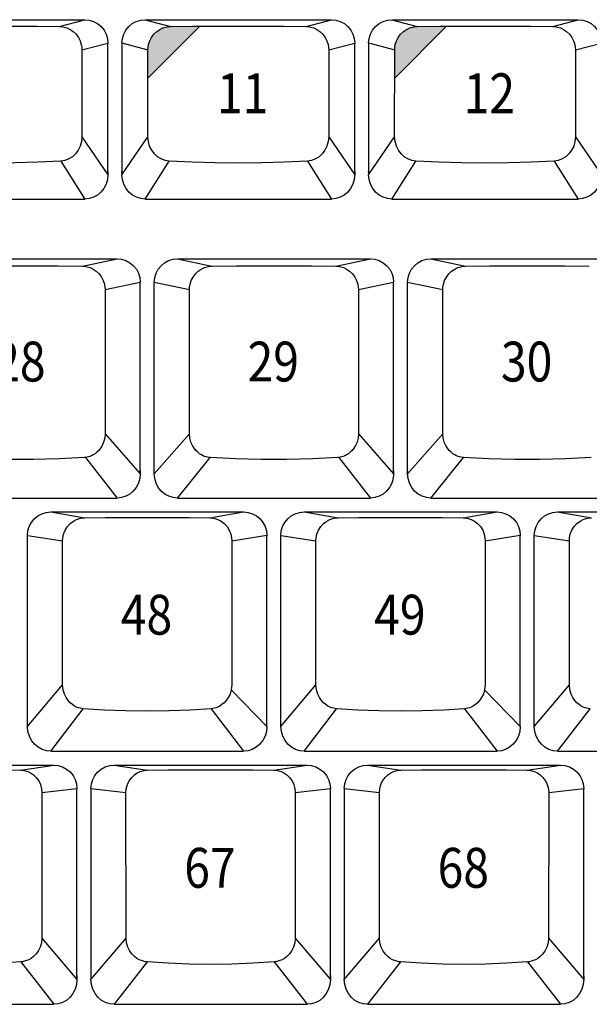
# Model space of a CAD drawing. Extents: x -48 to 1210, y -48 to 596.
# Drawn here: x 998 to 1036, y 466 to 532 of the extents above; entities that cross this region are included whole.
import ezdxf

# ---------------------------------------------------------------- set-up
doc = ezdxf.new("R2010")
doc.units = 0
doc.header["$LTSCALE"] = 46.255
doc.header["$MEASUREMENT"] = 0
doc.layers.get('0').update_dxf_attribs({"linetype": 'CONTINUOUS'})
doc.layers.add('TEXT', color=6, linetype='CONTINUOUS')
doc.styles.get("Standard").update_dxf_attribs({"font": 'simplex.shx', "width": 0.85})

msp = doc.modelspace()

# ---------------------------------------------------------------- hatches: boundary and pattern name
at = {"layer": 'TEXT'}
for points in [[(1010.103, 531.971), (1009.65, 531.969), (1008.135, 531.955), (1007.994, 531.947), (1007.817, 531.918), (1007.617, 531.858), (1007.405, 531.759), (1007.195, 531.616), (1007.002, 531.431), (1006.84, 531.211), (1006.72, 530.974), (1006.646, 530.74), (1006.611, 530.531), (1006.602, 530.367), (1006.602, 528.442)], [(1026.798, 531.971), (1026.345, 531.969), (1024.83, 531.955), (1024.689, 531.947), (1024.512, 531.918), (1024.312, 531.858), (1024.1, 531.759), (1023.89, 531.616), (1023.697, 531.431), (1023.535, 531.211), (1023.415, 530.974), (1023.341, 530.74), (1023.306, 530.531), (1023.297, 530.367), (1023.297, 528.442)]]:
    msp.add_hatch(color=256, dxfattribs=at).paths.add_polyline_path(points)

# ---------------------------------------------------------------- linework, layer by layer
for p, q in [((989.722, 532.414), (1002.322, 532.414)), ((1000.603, 531.955), (1002.322, 532.414)), ((1006.417, 532.414), (1019.017, 532.414)), ((1006.417, 532.414), (1008.135, 531.955)), ((1017.298, 531.955), (1019.017, 532.414)), ((1023.112, 532.414), (1035.712, 532.414)), ((1023.112, 532.414), (1024.83, 531.955)), ((1033.993, 531.955), (1035.712, 532.414)), ((1002.136, 530.367), (1003.896, 530.816)), ((1002.136, 530.367), (1002.137, 524.475)), ((1003.896, 530.816), (1003.897, 530.804)), ((1003.897, 522.131), (1003.897, 530.804)), ((1004.842, 530.836), (1006.602, 530.367)), ((1004.842, 530.816), (1004.842, 530.804)), ((1004.842, 530.804), (1004.842, 521.91)), ((1006.601, 524.475), (1006.602, 530.367)), ((1018.831, 530.367), (1020.591, 530.816)), ((1018.831, 530.367), (1018.832, 524.475)), ((1020.591, 530.816), (1020.592, 530.804)), ((1020.592, 522.131), (1020.592, 530.804)), ((1021.537, 530.836), (1023.297, 530.367)), ((1021.537, 530.816), (1021.537, 530.804)), ((1021.537, 530.804), (1021.537, 521.91)), ((1023.296, 524.475), (1023.297, 530.367)), ((1035.526, 530.367), (1037.286, 530.816)), ((1035.526, 530.367), (1035.527, 524.475)), ((1002.137, 524.475), (1003.897, 521.91)), ((1004.842, 521.91), (1006.601, 524.475)), ((1018.832, 524.475), (1020.592, 521.91)), ((1021.537, 521.91), (1023.296, 524.475)), ((1035.527, 524.475), (1037.287, 521.91)), ((1000.7, 522.841), (1002.322, 520.264)), ((1006.417, 520.264), (1008.039, 522.841)), ((1017.395, 522.841), (1019.017, 520.264)), ((1023.112, 520.264), (1024.734, 522.841)), ((1034.09, 522.841), (1035.712, 520.264)), ((1003.897, 522.126), (1003.897, 521.91)), ((1020.592, 522.126), (1020.592, 521.91)), ((989.722, 520.264), (1002.322, 520.264)), ((1006.417, 520.264), (1019.017, 520.264)), ((1023.112, 520.264), (1035.712, 520.264)), ((991.459, 516.214), (1004.509, 516.214)), ((1002.177, 515.719), (1004.509, 516.214)), ((1008.604, 516.214), (1021.654, 516.214)), ((1008.604, 516.214), (1010.935, 515.719)), ((1019.322, 515.719), (1021.654, 516.214)), ((1025.749, 516.214), (1038.799, 516.214)), ((1025.749, 516.214), (1028.08, 515.719)), ((1003.701, 514.13), (1006.084, 514.636)), ((1006.083, 514.62), (1006.084, 514.606)), ((1006.084, 501.881), (1006.084, 514.606)), ((1007.029, 514.636), (1009.411, 514.13)), ((1007.029, 514.62), (1007.029, 514.599)), ((1007.029, 501.66), (1007.029, 514.599)), ((1020.846, 514.13), (1023.229, 514.636)), ((1023.228, 514.62), (1023.229, 514.606)), ((1023.229, 501.881), (1023.229, 514.606)), ((1024.174, 514.636), (1026.556, 514.13)), ((1024.174, 514.62), (1024.174, 514.599)), ((1024.174, 501.66), (1024.174, 514.599)), ((1003.701, 514.13), (1003.703, 504.368)), ((1009.41, 504.368), (1009.411, 514.13)), ((1020.846, 514.13), (1020.848, 504.368)), ((1026.555, 504.368), (1026.556, 514.13)), ((1003.703, 504.368), (1006.084, 501.66)), ((1007.029, 501.66), (1009.41, 504.368)), ((1020.848, 504.368), (1023.229, 501.66)), ((1024.174, 501.66), (1026.555, 504.368)), ((1002.384, 502.764), (1004.509, 500.014)), ((1008.604, 500.014), (1010.814, 502.755)), ((1019.529, 502.764), (1021.654, 500.014)), ((1025.749, 500.014), (1027.959, 502.755)), ((1006.084, 501.875), (1006.084, 501.66)), ((1023.229, 501.875), (1023.229, 501.66)), ((991.459, 500.014), (1004.509, 500.014)), ((1008.604, 500.014), (1021.654, 500.014)), ((1025.749, 500.014), (1038.799, 500.014)), ((1000.027, 499.069), (1013.077, 499.069)), ((1000.027, 499.069), (1002.32, 498.678)), ((1010.784, 498.678), (1013.077, 499.069)), ((1017.172, 499.069), (1030.222, 499.069)), ((1017.172, 499.069), (1019.465, 498.678)), ((1027.929, 498.678), (1030.222, 499.069)), ((1034.317, 499.069), (1036.61, 498.678)), ((1034.317, 499.069), (1047.367, 499.069)), ((998.452, 497.48), (998.452, 497.454)), ((998.452, 497.48), (1000.827, 497.119)), ((998.452, 484.545), (998.452, 497.454)), ((1000.828, 487.355), (1000.827, 497.119)), ((1012.276, 497.119), (1012.275, 487.355)), ((1012.276, 497.119), (1014.652, 497.491)), ((1014.651, 497.48), (1014.652, 497.462)), ((1014.652, 484.545), (1014.652, 497.462)), ((1015.597, 497.48), (1017.972, 497.119)), ((1015.597, 497.48), (1015.597, 497.454)), ((1015.597, 484.545), (1015.597, 497.454)), ((1017.973, 487.355), (1017.972, 497.119)), ((1029.421, 497.119), (1029.42, 487.355)), ((1029.421, 497.119), (1031.797, 497.491)), ((1031.796, 497.48), (1031.797, 497.462)), ((1031.797, 484.545), (1031.797, 497.462)), ((1032.742, 497.48), (1032.742, 497.454)), ((1032.742, 497.48), (1035.117, 497.119)), ((1032.742, 484.545), (1032.742, 497.454)), ((1035.118, 487.355), (1035.117, 497.119)), ((998.452, 484.545), (1000.828, 487.355)), ((1012.24, 487.026), (1014.652, 484.545)), ((1015.597, 484.545), (1017.973, 487.355)), ((1029.385, 487.026), (1031.797, 484.545)), ((1032.742, 484.545), (1035.118, 487.355)), ((1000.027, 482.869), (1002.226, 485.743)), ((1010.877, 485.743), (1013.077, 482.869)), ((1017.172, 482.869), (1019.371, 485.743)), ((1028.022, 485.743), (1030.222, 482.869)), ((1034.317, 482.869), (1036.516, 485.743)), ((1000.027, 482.869), (1013.077, 482.869)), ((1017.172, 482.869), (1030.222, 482.869)), ((1034.317, 482.869), (1047.367, 482.869)), ((987.175, 481.924), (1000.225, 481.924)), ((997.974, 481.583), (1000.225, 481.924)), ((1004.32, 481.924), (1017.37, 481.924)), ((1004.32, 481.924), (1006.57, 481.583)), ((1015.119, 481.583), (1017.37, 481.924)), ((1021.465, 481.924), (1034.515, 481.924)), ((1021.465, 481.924), (1023.715, 481.583)), ((1032.264, 481.583), (1034.515, 481.924)), ((999.429, 480.064), (1001.8, 480.346)), ((1001.799, 480.338), (1001.8, 480.318)), ((1001.8, 467.662), (1001.8, 480.318)), ((1002.745, 480.346), (1005.116, 480.064)), ((1002.745, 480.338), (1002.745, 480.318)), ((1002.745, 480.318), (1002.745, 467.4)), ((1016.574, 480.064), (1018.945, 480.346)), ((1018.944, 480.338), (1018.945, 480.318)), ((1018.945, 467.662), (1018.945, 480.318)), ((1019.89, 480.346), (1022.261, 480.064)), ((1019.89, 480.338), (1019.89, 480.318)), ((1019.89, 480.318), (1019.89, 467.4)), ((1033.719, 480.064), (1036.09, 480.346)), ((1036.089, 480.338), (1036.09, 480.318)), ((1036.09, 467.662), (1036.09, 480.318)), ((999.429, 480.064), (999.423, 470.206)), ((1005.122, 470.206), (1005.116, 480.064)), ((1016.574, 480.064), (1016.568, 470.206)), ((1022.267, 470.206), (1022.261, 480.064)), ((1033.719, 480.064), (1033.713, 470.206)), ((999.423, 470.206), (1001.8, 467.4)), ((1002.745, 467.4), (1005.122, 470.206)), ((1016.568, 470.206), (1018.945, 467.4)), ((1019.89, 467.4), (1022.267, 470.206)), ((1033.713, 470.206), (1036.09, 467.4)), ((997.995, 468.595), (1000.225, 465.724)), ((1006.549, 468.595), (1004.32, 465.724)), ((1015.14, 468.595), (1017.37, 465.724)), ((1023.694, 468.595), (1021.465, 465.724)), ((1032.285, 468.595), (1034.515, 465.724)), ((1001.8, 467.651), (1001.8, 467.4)), ((1018.945, 467.651), (1018.945, 467.4)), ((1036.09, 467.651), (1036.09, 467.4)), ((987.175, 465.724), (1000.225, 465.724)), ((1004.32, 465.724), (1017.37, 465.724)), ((1021.465, 465.724), (1034.515, 465.724))]:
    msp.add_line(p, q)
for points in [[(1002.322, 532.414), (1002.629, 532.383), (1002.924, 532.294), (1003.196, 532.148), (1003.435, 531.952), (1003.631, 531.713), (1003.777, 531.44), (1003.866, 531.144), (1003.897, 530.836)], [(1004.842, 530.836), (1004.872, 531.144), (1004.962, 531.44), (1005.107, 531.713), (1005.303, 531.952), (1005.542, 532.148), (1005.814, 532.294), (1006.11, 532.383), (1006.417, 532.414)], [(1019.017, 532.414), (1019.324, 532.383), (1019.619, 532.294), (1019.891, 532.148), (1020.13, 531.952), (1020.326, 531.713), (1020.472, 531.44), (1020.561, 531.144), (1020.592, 530.836)], [(1021.537, 530.836), (1021.567, 531.144), (1021.657, 531.44), (1021.802, 531.713), (1021.998, 531.952), (1022.237, 532.148), (1022.509, 532.294), (1022.805, 532.383), (1023.112, 532.414)], [(1035.712, 532.414), (1036.019, 532.383), (1036.314, 532.294), (1036.586, 532.148), (1036.825, 531.952), (1037.021, 531.713), (1037.167, 531.44), (1037.256, 531.144), (1037.287, 530.836)], [(991.44, 531.955), (992.955, 531.969), (994.484, 531.976), (996.022, 531.979), (997.559, 531.976), (999.088, 531.969), (1000.603, 531.955)], [(1000.603, 531.955), (1000.745, 531.947), (1000.921, 531.918), (1001.121, 531.858), (1001.333, 531.759), (1001.543, 531.616), (1001.736, 531.431), (1001.898, 531.211), (1002.018, 530.974), (1002.092, 530.74), (1002.128, 530.531), (1002.136, 530.367)], [(1006.602, 530.367), (1006.611, 530.531), (1006.646, 530.74), (1006.72, 530.974), (1006.84, 531.211), (1007.002, 531.431), (1007.195, 531.616), (1007.405, 531.759), (1007.617, 531.858), (1007.817, 531.918), (1007.994, 531.947), (1008.135, 531.955)], [(1008.135, 531.955), (1009.65, 531.969), (1011.179, 531.976), (1012.717, 531.979), (1014.254, 531.976), (1015.783, 531.969), (1017.298, 531.955)], [(1017.298, 531.955), (1017.44, 531.947), (1017.616, 531.918), (1017.816, 531.858), (1018.028, 531.759), (1018.238, 531.616), (1018.431, 531.431), (1018.593, 531.211), (1018.713, 530.974), (1018.787, 530.74), (1018.823, 530.531), (1018.831, 530.367)], [(1023.297, 530.367), (1023.306, 530.531), (1023.341, 530.74), (1023.415, 530.974), (1023.535, 531.211), (1023.697, 531.431), (1023.89, 531.616), (1024.1, 531.759), (1024.312, 531.858), (1024.512, 531.918), (1024.689, 531.947), (1024.83, 531.955)], [(1024.83, 531.955), (1026.345, 531.969), (1027.874, 531.976), (1029.412, 531.979), (1030.949, 531.976), (1032.478, 531.969), (1033.993, 531.955)], [(1033.993, 531.955), (1034.135, 531.947), (1034.311, 531.918), (1034.511, 531.858), (1034.723, 531.759), (1034.933, 531.616), (1035.126, 531.431), (1035.288, 531.211), (1035.408, 530.974), (1035.482, 530.74), (1035.518, 530.531), (1035.526, 530.367)], [(1002.137, 524.475), (1002.106, 524.159), (1002.021, 523.856), (1001.884, 523.578), (1001.703, 523.335), (1001.485, 523.135), (1001.239, 522.984), (1000.975, 522.886), (1000.7, 522.841)], [(1008.039, 522.841), (1007.763, 522.886), (1007.499, 522.984), (1007.254, 523.135), (1007.035, 523.335), (1006.854, 523.578), (1006.717, 523.856), (1006.632, 524.159), (1006.601, 524.475)], [(1018.832, 524.475), (1018.801, 524.159), (1018.716, 523.856), (1018.579, 523.578), (1018.398, 523.335), (1018.18, 523.135), (1017.934, 522.984), (1017.67, 522.886), (1017.395, 522.841)], [(1024.734, 522.841), (1024.458, 522.886), (1024.194, 522.984), (1023.949, 523.135), (1023.73, 523.335), (1023.549, 523.578), (1023.412, 523.856), (1023.327, 524.159), (1023.296, 524.475)], [(1035.527, 524.475), (1035.496, 524.159), (1035.411, 523.856), (1035.274, 523.578), (1035.093, 523.335), (1034.875, 523.135), (1034.629, 522.984), (1034.365, 522.886), (1034.09, 522.841)], [(1000.7, 522.841), (999.154, 522.761), (997.592, 522.712), (996.022, 522.696), (994.452, 522.712), (992.889, 522.761), (991.344, 522.841)], [(1017.395, 522.841), (1015.849, 522.761), (1014.287, 522.712), (1012.717, 522.696), (1011.147, 522.712), (1009.584, 522.761), (1008.039, 522.841)], [(1034.09, 522.841), (1032.544, 522.761), (1030.982, 522.712), (1029.412, 522.696), (1027.842, 522.712), (1026.279, 522.761), (1024.734, 522.841)], [(1003.897, 521.91), (1003.865, 521.581), (1003.771, 521.267), (1003.621, 520.98), (1003.422, 520.732), (1003.182, 520.531), (1002.912, 520.384), (1002.621, 520.294), (1002.322, 520.264)], [(1003.893, 522.032), (1003.895, 522.063), (1003.896, 522.096), (1003.897, 522.131)], [(1004.845, 522.032), (1004.843, 522.063), (1004.842, 522.096), (1004.842, 522.131)], [(1006.417, 520.264), (1006.117, 520.294), (1005.826, 520.384), (1005.556, 520.531), (1005.316, 520.732), (1005.117, 520.98), (1004.967, 521.267), (1004.873, 521.581), (1004.842, 521.91)], [(1020.592, 521.91), (1020.56, 521.581), (1020.466, 521.267), (1020.316, 520.98), (1020.117, 520.732), (1019.877, 520.531), (1019.607, 520.384), (1019.316, 520.294), (1019.017, 520.264)], [(1020.588, 522.032), (1020.59, 522.063), (1020.591, 522.096), (1020.592, 522.131)], [(1021.54, 522.032), (1021.538, 522.063), (1021.537, 522.096), (1021.537, 522.131)], [(1023.112, 520.264), (1022.812, 520.294), (1022.521, 520.384), (1022.251, 520.531), (1022.011, 520.732), (1021.812, 520.98), (1021.662, 521.267), (1021.568, 521.581), (1021.537, 521.91)], [(1037.287, 521.91), (1037.255, 521.581), (1037.161, 521.267), (1037.011, 520.98), (1036.812, 520.732), (1036.572, 520.531), (1036.302, 520.384), (1036.011, 520.294), (1035.712, 520.264)], [(1004.509, 516.214), (1004.816, 516.183), (1005.111, 516.094), (1005.383, 515.948), (1005.622, 515.752), (1005.818, 515.513), (1005.964, 515.24), (1006.053, 514.944), (1006.084, 514.636)], [(1007.029, 514.636), (1007.059, 514.944), (1007.149, 515.24), (1007.294, 515.513), (1007.49, 515.752), (1007.729, 515.948), (1008.001, 516.094), (1008.297, 516.183), (1008.604, 516.214)], [(1021.654, 516.214), (1021.961, 516.183), (1022.256, 516.094), (1022.528, 515.948), (1022.767, 515.752), (1022.963, 515.513), (1023.109, 515.24), (1023.198, 514.944), (1023.229, 514.636)], [(1024.174, 514.636), (1024.204, 514.944), (1024.294, 515.24), (1024.439, 515.513), (1024.635, 515.752), (1024.874, 515.948), (1025.146, 516.094), (1025.442, 516.183), (1025.749, 516.214)], [(993.79, 515.719), (995.453, 515.734), (997.138, 515.742), (998.829, 515.742), (1000.514, 515.734), (1002.177, 515.719)], [(1002.177, 515.719), (1002.319, 515.711), (1002.493, 515.682), (1002.689, 515.623), (1002.898, 515.525), (1003.105, 515.386), (1003.297, 515.203), (1003.459, 514.984), (1003.58, 514.746), (1003.656, 514.51), (1003.692, 514.298), (1003.701, 514.13)], [(1009.411, 514.13), (1009.42, 514.298), (1009.456, 514.51), (1009.532, 514.746), (1009.653, 514.984), (1009.815, 515.203), (1010.007, 515.386), (1010.214, 515.525), (1010.423, 515.623), (1010.62, 515.682), (1010.793, 515.711), (1010.935, 515.719)], [(1010.935, 515.719), (1012.598, 515.734), (1014.283, 515.742), (1015.974, 515.742), (1017.659, 515.734), (1019.322, 515.719)], [(1019.322, 515.719), (1019.464, 515.711), (1019.638, 515.682), (1019.834, 515.623), (1020.043, 515.525), (1020.25, 515.386), (1020.442, 515.203), (1020.604, 514.984), (1020.725, 514.746), (1020.801, 514.51), (1020.837, 514.298), (1020.846, 514.13)], [(1026.556, 514.13), (1026.565, 514.298), (1026.601, 514.51), (1026.677, 514.746), (1026.798, 514.984), (1026.96, 515.203), (1027.152, 515.386), (1027.359, 515.525), (1027.568, 515.623), (1027.765, 515.682), (1027.938, 515.711), (1028.08, 515.719)], [(1028.08, 515.719), (1029.743, 515.734), (1031.428, 515.742), (1033.119, 515.742), (1034.804, 515.734), (1036.467, 515.719)], [(1003.703, 504.368), (1003.673, 504.062), (1003.603, 503.797), (1003.506, 503.573), (1003.392, 503.387), (1003.27, 503.235), (1003.144, 503.111), (1003.019, 503.013), (1002.898, 502.936), (1002.782, 502.877), (1002.673, 502.833), (1002.571, 502.801), (1002.475, 502.779), (1002.384, 502.764), (1002.298, 502.755)], [(1010.814, 502.755), (1010.728, 502.764), (1010.637, 502.779), (1010.541, 502.801), (1010.439, 502.833), (1010.33, 502.877), (1010.215, 502.936), (1010.093, 503.013), (1009.968, 503.111), (1009.842, 503.235), (1009.72, 503.387), (1009.606, 503.573), (1009.509, 503.797), (1009.439, 504.062), (1009.41, 504.368)], [(1020.848, 504.368), (1020.818, 504.062), (1020.748, 503.797), (1020.651, 503.573), (1020.537, 503.387), (1020.415, 503.235), (1020.289, 503.111), (1020.164, 503.013), (1020.043, 502.936), (1019.927, 502.877), (1019.818, 502.833), (1019.716, 502.801), (1019.62, 502.779), (1019.529, 502.764), (1019.443, 502.755)], [(1027.959, 502.755), (1027.873, 502.764), (1027.782, 502.779), (1027.686, 502.801), (1027.584, 502.833), (1027.475, 502.877), (1027.36, 502.936), (1027.238, 503.013), (1027.113, 503.111), (1026.987, 503.235), (1026.865, 503.387), (1026.751, 503.573), (1026.654, 503.797), (1026.584, 504.062), (1026.555, 504.368)], [(1002.298, 502.755), (1000.588, 502.662), (998.854, 502.615), (997.113, 502.615), (995.38, 502.662), (993.669, 502.755)], [(1019.443, 502.755), (1017.733, 502.662), (1015.999, 502.615), (1014.258, 502.615), (1012.525, 502.662), (1010.814, 502.755)], [(1036.588, 502.755), (1034.878, 502.662), (1033.144, 502.615), (1031.403, 502.615), (1029.67, 502.662), (1027.959, 502.755)], [(1006.084, 501.66), (1006.052, 501.331), (1005.958, 501.017), (1005.808, 500.73), (1005.609, 500.482), (1005.369, 500.281), (1005.099, 500.134), (1004.808, 500.044), (1004.509, 500.014)], [(1006.079, 501.757), (1006.081, 501.797), (1006.083, 501.838), (1006.084, 501.881)], [(1007.033, 501.757), (1007.031, 501.797), (1007.029, 501.838), (1007.029, 501.881)], [(1008.604, 500.014), (1008.304, 500.044), (1008.013, 500.134), (1007.743, 500.281), (1007.503, 500.482), (1007.304, 500.73), (1007.154, 501.017), (1007.06, 501.331), (1007.029, 501.66)], [(1023.229, 501.66), (1023.197, 501.331), (1023.103, 501.017), (1022.953, 500.73), (1022.754, 500.482), (1022.514, 500.281), (1022.244, 500.134), (1021.953, 500.044), (1021.654, 500.014)], [(1023.224, 501.757), (1023.226, 501.797), (1023.228, 501.838), (1023.229, 501.881)], [(1024.178, 501.757), (1024.176, 501.797), (1024.174, 501.838), (1024.174, 501.881)], [(1025.749, 500.014), (1025.449, 500.044), (1025.158, 500.134), (1024.888, 500.281), (1024.648, 500.482), (1024.449, 500.73), (1024.299, 501.017), (1024.205, 501.331), (1024.174, 501.66)], [(998.452, 497.491), (998.482, 497.799), (998.572, 498.095), (998.717, 498.368), (998.913, 498.607), (999.152, 498.803), (999.424, 498.949), (999.72, 499.038), (1000.027, 499.069)], [(1013.077, 499.069), (1013.384, 499.038), (1013.679, 498.949), (1013.951, 498.803), (1014.19, 498.607), (1014.386, 498.368), (1014.532, 498.095), (1014.621, 497.799), (1014.652, 497.491)], [(1015.597, 497.491), (1015.627, 497.799), (1015.717, 498.095), (1015.862, 498.368), (1016.058, 498.607), (1016.297, 498.803), (1016.569, 498.949), (1016.865, 499.038), (1017.172, 499.069)], [(1030.222, 499.069), (1030.529, 499.038), (1030.824, 498.949), (1031.096, 498.803), (1031.335, 498.607), (1031.531, 498.368), (1031.677, 498.095), (1031.766, 497.799), (1031.797, 497.491)], [(1032.742, 497.491), (1032.772, 497.799), (1032.862, 498.095), (1033.007, 498.368), (1033.203, 498.607), (1033.442, 498.803), (1033.714, 498.949), (1034.01, 499.038), (1034.317, 499.069)], [(1000.827, 497.119), (1000.84, 497.323), (1000.892, 497.572), (1000.995, 497.836), (1001.15, 498.086), (1001.343, 498.296), (1001.554, 498.455), (1001.77, 498.565), (1001.975, 498.633), (1002.161, 498.667), (1002.32, 498.678)], [(1002.32, 498.678), (1003.716, 498.691), (1005.13, 498.699), (1006.552, 498.701), (1007.973, 498.699), (1009.387, 498.691), (1010.784, 498.678)], [(1010.784, 498.678), (1010.942, 498.667), (1011.128, 498.633), (1011.334, 498.565), (1011.549, 498.455), (1011.76, 498.296), (1011.953, 498.086), (1012.108, 497.836), (1012.211, 497.572), (1012.263, 497.323), (1012.276, 497.119)], [(1017.972, 497.119), (1017.985, 497.323), (1018.037, 497.572), (1018.14, 497.836), (1018.295, 498.086), (1018.488, 498.296), (1018.699, 498.455), (1018.915, 498.565), (1019.12, 498.633), (1019.306, 498.667), (1019.465, 498.678)], [(1019.465, 498.678), (1020.861, 498.691), (1022.275, 498.699), (1023.697, 498.701), (1025.118, 498.699), (1026.532, 498.691), (1027.929, 498.678)], [(1027.929, 498.678), (1028.087, 498.667), (1028.273, 498.633), (1028.479, 498.565), (1028.694, 498.455), (1028.905, 498.296), (1029.098, 498.086), (1029.253, 497.836), (1029.356, 497.572), (1029.408, 497.323), (1029.421, 497.119)], [(1035.117, 497.119), (1035.13, 497.323), (1035.182, 497.572), (1035.285, 497.836), (1035.44, 498.086), (1035.633, 498.296), (1035.844, 498.455), (1036.06, 498.565), (1036.265, 498.633), (1036.451, 498.667), (1036.61, 498.678)], [(1002.226, 485.743), (1002.12, 485.756), (1002.009, 485.778), (1001.892, 485.812), (1001.766, 485.86), (1001.632, 485.928), (1001.491, 486.02), (1001.345, 486.142), (1001.2, 486.298), (1001.064, 486.496), (1000.947, 486.738), (1000.863, 487.026), (1000.828, 487.355)], [(1012.275, 487.355), (1012.24, 487.026), (1012.156, 486.738), (1012.039, 486.496), (1011.903, 486.298), (1011.758, 486.142), (1011.612, 486.02), (1011.471, 485.928), (1011.337, 485.86), (1011.212, 485.812), (1011.094, 485.778), (1010.983, 485.756), (1010.877, 485.743)], [(1019.371, 485.743), (1019.265, 485.756), (1019.154, 485.778), (1019.037, 485.812), (1018.911, 485.86), (1018.777, 485.928), (1018.636, 486.02), (1018.49, 486.142), (1018.345, 486.298), (1018.209, 486.496), (1018.092, 486.738), (1018.008, 487.026), (1017.973, 487.355)], [(1029.42, 487.355), (1029.385, 487.026), (1029.301, 486.738), (1029.184, 486.496), (1029.048, 486.298), (1028.903, 486.142), (1028.757, 486.02), (1028.616, 485.928), (1028.482, 485.86), (1028.357, 485.812), (1028.239, 485.778), (1028.128, 485.756), (1028.022, 485.743)], [(1036.516, 485.743), (1036.41, 485.756), (1036.299, 485.778), (1036.182, 485.812), (1036.056, 485.86), (1035.922, 485.928), (1035.781, 486.02), (1035.635, 486.142), (1035.49, 486.298), (1035.354, 486.496), (1035.237, 486.738), (1035.153, 487.026), (1035.118, 487.355)], [(1010.877, 485.743), (1009.45, 485.649), (1008.005, 485.592), (1006.552, 485.573), (1005.098, 485.592), (1003.653, 485.649), (1002.226, 485.743)], [(1028.022, 485.743), (1026.595, 485.649), (1025.15, 485.592), (1023.697, 485.573), (1022.243, 485.592), (1020.798, 485.649), (1019.371, 485.743)], [(1000.027, 482.869), (999.73, 482.899), (999.441, 482.989), (999.172, 483.137), (998.932, 483.34), (998.731, 483.591), (998.579, 483.885), (998.484, 484.206), (998.452, 484.545)], [(1014.652, 484.545), (1014.619, 484.206), (1014.524, 483.885), (1014.372, 483.591), (1014.171, 483.34), (1013.931, 483.137), (1013.662, 482.989), (1013.374, 482.899), (1013.077, 482.869)], [(1017.172, 482.869), (1016.875, 482.899), (1016.586, 482.989), (1016.317, 483.137), (1016.077, 483.34), (1015.876, 483.591), (1015.724, 483.885), (1015.629, 484.206), (1015.597, 484.545)], [(1031.797, 484.545), (1031.764, 484.206), (1031.669, 483.885), (1031.517, 483.591), (1031.316, 483.34), (1031.076, 483.137), (1030.807, 482.989), (1030.519, 482.899), (1030.222, 482.869)], [(1034.317, 482.869), (1034.02, 482.899), (1033.731, 482.989), (1033.462, 483.137), (1033.222, 483.34), (1033.021, 483.591), (1032.869, 483.885), (1032.774, 484.206), (1032.742, 484.545)], [(989.425, 481.583), (990.836, 481.596), (992.263, 481.604), (993.7, 481.607), (995.136, 481.604), (996.564, 481.596), (997.974, 481.583)], [(997.974, 481.583), (998.126, 481.573), (998.292, 481.544), (998.472, 481.489), (998.662, 481.402), (998.856, 481.273), (999.044, 481.095), (999.209, 480.868), (999.333, 480.604), (999.406, 480.327), (999.429, 480.064)], [(1000.225, 481.924), (1000.532, 481.893), (1000.827, 481.804), (1001.099, 481.658), (1001.338, 481.462), (1001.534, 481.223), (1001.68, 480.95), (1001.769, 480.654), (1001.8, 480.346)], [(1002.745, 480.346), (1002.775, 480.654), (1002.865, 480.95), (1003.01, 481.223), (1003.206, 481.462), (1003.445, 481.658), (1003.717, 481.804), (1004.013, 481.893), (1004.32, 481.924)], [(1005.116, 480.064), (1005.138, 480.327), (1005.211, 480.604), (1005.335, 480.868), (1005.501, 481.095), (1005.688, 481.273), (1005.882, 481.402), (1006.072, 481.489), (1006.252, 481.544), (1006.418, 481.573), (1006.57, 481.583)], [(1006.57, 481.583), (1007.981, 481.596), (1009.408, 481.604), (1010.845, 481.607), (1012.281, 481.604), (1013.709, 481.596), (1015.119, 481.583)], [(1015.119, 481.583), (1015.271, 481.573), (1015.437, 481.544), (1015.617, 481.489), (1015.807, 481.402), (1016.001, 481.273), (1016.189, 481.095), (1016.354, 480.868), (1016.478, 480.604), (1016.551, 480.327), (1016.574, 480.064)], [(1017.37, 481.924), (1017.677, 481.893), (1017.972, 481.804), (1018.244, 481.658), (1018.483, 481.462), (1018.679, 481.223), (1018.825, 480.95), (1018.914, 480.654), (1018.945, 480.346)], [(1019.89, 480.346), (1019.92, 480.654), (1020.01, 480.95), (1020.155, 481.223), (1020.351, 481.462), (1020.59, 481.658), (1020.862, 481.804), (1021.158, 481.893), (1021.465, 481.924)], [(1022.261, 480.064), (1022.283, 480.327), (1022.356, 480.604), (1022.48, 480.868), (1022.646, 481.095), (1022.833, 481.273), (1023.027, 481.402), (1023.217, 481.489), (1023.397, 481.544), (1023.563, 481.573), (1023.715, 481.583)], [(1023.715, 481.583), (1025.126, 481.596), (1026.553, 481.604), (1027.99, 481.607), (1029.426, 481.604), (1030.854, 481.596), (1032.264, 481.583)], [(1032.264, 481.583), (1032.416, 481.573), (1032.582, 481.544), (1032.762, 481.489), (1032.952, 481.402), (1033.146, 481.273), (1033.334, 481.095), (1033.499, 480.868), (1033.623, 480.604), (1033.696, 480.327), (1033.719, 480.064)], [(1034.515, 481.924), (1034.822, 481.893), (1035.117, 481.804), (1035.389, 481.658), (1035.628, 481.462), (1035.824, 481.223), (1035.97, 480.95), (1036.059, 480.654), (1036.09, 480.346)], [(999.423, 470.206), (999.388, 469.882), (999.299, 469.585), (999.169, 469.328), (999.014, 469.118), (998.85, 468.955), (998.688, 468.834), (998.533, 468.745), (998.387, 468.682), (998.25, 468.638), (998.12, 468.61), (997.995, 468.595)], [(1006.549, 468.595), (1006.424, 468.61), (1006.294, 468.638), (1006.157, 468.682), (1006.011, 468.745), (1005.856, 468.834), (1005.694, 468.955), (1005.531, 469.118), (1005.376, 469.328), (1005.245, 469.585), (1005.156, 469.882), (1005.122, 470.206)], [(1016.568, 470.206), (1016.533, 469.882), (1016.444, 469.585), (1016.314, 469.328), (1016.159, 469.118), (1015.995, 468.955), (1015.833, 468.834), (1015.678, 468.745), (1015.532, 468.682), (1015.395, 468.638), (1015.265, 468.61), (1015.14, 468.595)], [(1023.694, 468.595), (1023.569, 468.61), (1023.439, 468.638), (1023.302, 468.682), (1023.156, 468.745), (1023.001, 468.834), (1022.839, 468.955), (1022.676, 469.118), (1022.521, 469.328), (1022.39, 469.585), (1022.301, 469.882), (1022.267, 470.206)], [(1033.713, 470.206), (1033.678, 469.882), (1033.589, 469.585), (1033.459, 469.328), (1033.304, 469.118), (1033.14, 468.955), (1032.978, 468.834), (1032.823, 468.745), (1032.677, 468.682), (1032.54, 468.638), (1032.41, 468.61), (1032.285, 468.595)], [(997.995, 468.595), (996.578, 468.504), (995.143, 468.449), (993.7, 468.431), (992.256, 468.449), (990.822, 468.504), (989.404, 468.595)], [(1015.14, 468.595), (1013.723, 468.504), (1012.288, 468.449), (1010.845, 468.431), (1009.401, 468.449), (1007.967, 468.504), (1006.549, 468.595)], [(1032.285, 468.595), (1030.868, 468.504), (1029.433, 468.449), (1027.99, 468.431), (1026.546, 468.449), (1025.112, 468.504), (1023.694, 468.595)], [(1001.791, 467.495), (1001.796, 467.548), (1001.799, 467.603), (1001.8, 467.662)], [(1018.936, 467.495), (1018.941, 467.548), (1018.944, 467.603), (1018.945, 467.662)], [(1036.081, 467.495), (1036.086, 467.548), (1036.089, 467.603), (1036.09, 467.662)], [(1001.8, 467.4), (1001.767, 467.061), (1001.672, 466.74), (1001.52, 466.446), (1001.319, 466.195), (1001.079, 465.992), (1000.81, 465.844), (1000.522, 465.754), (1000.225, 465.724)], [(1004.32, 465.724), (1004.023, 465.754), (1003.734, 465.844), (1003.465, 465.992), (1003.225, 466.195), (1003.024, 466.446), (1002.872, 466.74), (1002.777, 467.061), (1002.745, 467.4)], [(1018.945, 467.4), (1018.912, 467.061), (1018.817, 466.74), (1018.665, 466.446), (1018.464, 466.195), (1018.224, 465.992), (1017.955, 465.844), (1017.667, 465.754), (1017.37, 465.724)], [(1021.465, 465.724), (1021.168, 465.754), (1020.879, 465.844), (1020.61, 465.992), (1020.37, 466.195), (1020.169, 466.446), (1020.017, 466.74), (1019.922, 467.061), (1019.89, 467.4)], [(1036.09, 467.4), (1036.057, 467.061), (1035.962, 466.74), (1035.81, 466.446), (1035.609, 466.195), (1035.369, 465.992), (1035.1, 465.844), (1034.812, 465.754), (1034.515, 465.724)]]:
    msp.add_lwpolyline(points)
for p, q in [((1006.602, 528.442), (1010.103, 531.971)), ((1023.297, 528.442), (1026.798, 531.971))]:
    msp.add_line(p, q, dxfattribs=at)

# ---------------------------------------------------------------- texts
at = {"layer": 'TEXT', "width": 0.85}
for s, p in [('11', (1011.272, 526.08)), ('12', (1027.967, 526.08)), ('28', (996.198, 507.908)), ('29', (1013.343, 507.908)), ('30', (1030.488, 507.908)), ('49', (1021.911, 490.763)), ('48', (1004.766, 490.763)), ('67', (1009.059, 473.618)), ('68', (1026.204, 473.618))]:
    msp.add_text(s, height=2.7, dxfattribs=at).set_placement(p)

doc.saveas('drawing.dxf')
